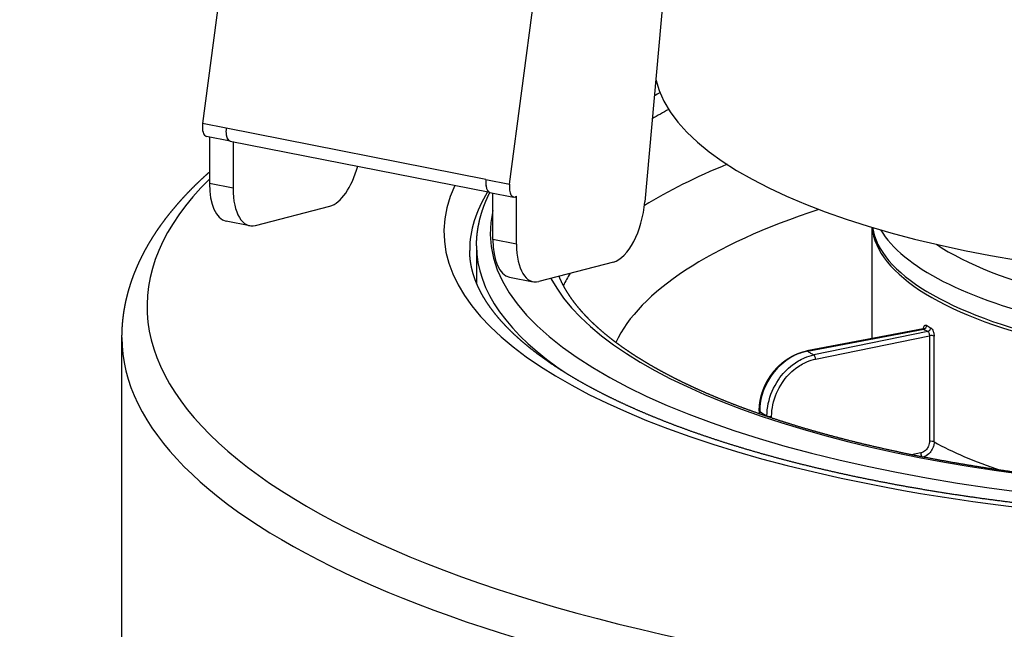
# Model space of a CAD drawing. Extents: x -287 to 1233, y -686 to 1530.
# Drawn here: x 557 to 629, y 969 to 1014 of the extents above; entities that cross this region are included whole.
import ezdxf

# ---------------------------------------------------------------- set-up
doc = ezdxf.new("R2010")
doc.units = 0
doc.layers.add('AM_VIS', color=7, linetype='CONTINUOUS')

msp = doc.modelspace()

# ---------------------------------------------------------------- linework, layer by layer
at = {"layer": 'AM_VIS'}
for p, q in [((580.454, 1085.357), (570.094, 1006.554)), ((592.61, 1002.108), (602.971, 1080.911)), ((609.005, 1073.636), (602.533, 1000.826)), ((571.826, 1006.212), (570.094, 1006.554)), ((571.826, 1006.212), (571.826, 1006.212)), ((590.878, 1002.45), (571.826, 1006.212)), ((572.115, 1005.274), (570.383, 1005.616)), ((570.594, 1005.574), (570.594, 1002.15)), ((572.115, 1005.274), (591.156, 1001.514)), ((572.326, 1005.232), (572.326, 1001.808)), ((590.878, 1002.45), (590.878, 1002.45)), ((590.878, 1002.45), (592.61, 1002.108)), ((572.326, 1001.808), (570.594, 1002.15)), ((591.168, 1001.511), (592.9, 1001.169)), ((591.378, 998.046), (591.378, 1001.47)), ((593.11, 997.704), (593.11, 1001.221)), ((573.979, 999.085), (579.432, 1000.509)), ((573.551, 999.069), (571.819, 999.411)), ((619.183, 998.952), (619.183, 990.796)), ((593.11, 997.704), (591.378, 998.046)), ((590.183, 997.597), (590.183, 994.86)), ((600.216, 996.405), (594.763, 994.981)), ((592.604, 995.306), (594.336, 994.964)), ((622.926, 991.505), (614.399, 989.889)), ((614.446, 989.878), (622.974, 991.495)), ((564.183, 969.5), (564.183, 990.877)), ((623.269, 991.32), (614.911, 989.602)), ((615.04, 989.294), (623.398, 991.011)), ((623.398, 991.011), (623.398, 983.259)), ((623.74, 983.23), (623.74, 990.983)), ((610.916, 985.497), (610.916, 985.289)), ((610.948, 985.278), (610.948, 985.455)), ((611.482, 985.139), (611.482, 985.094)), ((611.826, 984.978), (611.826, 985.109)), ((622.755, 982.422), (622.091, 982.286)), ((564.183, 755.291), (564.183, 969.5))]:
    msp.add_line(p, q, dxfattribs=at)
for centre, major_axis, ratio, start_param, end_param in [((650.183, 998.625), (62.388, 0), 0.34202, 4.18879, 6.999935), ((650.183, 1011.034), (47, 0), 0.34202, 3.220155, 6.27555), ((650.183, 998.536), (55.4, 0), 0.34202, 2.568486, 2.582351), ((650.183, 997.597), (54.4, 0), 0.34202, 2.575132, 2.61794), ((570.577, 1006.597), (0.194, 0.982), 0.469846, 1.70686, 3.141593), ((572.309, 1006.255), (0.194, 0.981), 0.469846, 1.70686, 2.230534), ((572.309, 1006.255), (0.194, 0.981), 0.469846, 2.230534, 3.141593), ((572.309, 1006.255), (0.194, 0.982), 0.469846, 2.230384, 3.167531), ((579.779, 1004.416), (0.775, 3.924), 0.469846, 3.364923, 4.550896), ((650.183, 991.583), (54.4, 0), 0.34202, 2.441886, 2.639307), ((650.183, 993.146), (84.147, 0), 0.34202, 2.810969, 5.729642), ((591.361, 1002.493), (0.194, 0.981), 0.469846, 1.70686, 2.230534), ((591.362, 1002.493), (0.194, 0.982), 0.469846, 1.707011, 2.230384), ((572.594, 1003.335), (0.775, 3.924), 0.469846, 1.968659, 3.141593), ((574.326, 1002.993), (0.775, 3.924), 0.469846, 1.968659, 3.364923), ((650.183, 998.625), (62.388, 0), 0.34202, 2.981766, 4.18879), ((650.183, 997.263), (60.5, 0), 0.34202, 2.933107, 3.141593), ((591.362, 1002.493), (0.194, 0.982), 0.469846, 2.230384, 3.141593), ((593.094, 1002.151), (0.194, 0.982), 0.469846, 1.70686, 3.572975), ((600.564, 1000.312), (0.775, 3.924), 0.469846, 3.364923, 4.935719), ((650.183, 998.536), (59, 0), 0.34202, 3.060278, 5.759587), ((650.183, 987.824), (50.4, 0), 0.34202, 2.335407, 2.984757), ((650.183, 999.241), (31, 0), 0.34202, 3.169228, 4.131965), ((650.183, 999.476), (31, 0), 0.34202, 3.19219, 4.120585), ((650.183, 1000.886), (31, 0), 0.34202, 3.342721, 4.119382), ((593.378, 999.231), (0.775, 3.924), 0.469846, 1.968659, 3.141593), ((650.183, 997.597), (60, 0), 0.34202, 3.141593, 3.618128), ((595.11, 998.889), (0.775, 3.924), 0.469846, 1.968659, 3.364923), ((650.183, 1002.295), (29.5, 0), 0.34202, 3.613918, 4.100763), ((650.183, 998.536), (55.4, 0), 0.34202, 3.318011, 5.759587), ((650.183, 991.583), (54.4, 0), 0.34202, 2.925123, 2.973508), ((622.974, 991.73), (0.129, 0.214), 0.818203, 3.778722, 5.349518), ((650.183, 996.751), (31.25, 0), 0.34202, 3.655738, 3.674645), ((650.183, 996.986), (31, 0), 0.34202, 3.655738, 3.674645), ((623.269, 991.555), (0.125, 0.216), 0.80932, 3.763138, 5.333935), ((650.183, 990.877), (86, 0), 0.34202, 3.141593, 5.729642), ((623.527, 990.938), (0.25, 0), 0.34202, 0.549052, 2.111848), ((614.446, 989.643), (-0.047, 0.246), 0.455572, 5.888837, 6.283185), ((650.183, 996.751), (41, 0), 0.34202, 3.653836, 3.665191), ((650.183, 996.751), (41, 0), 0.34202, 3.665191, 3.676547), ((614.911, 989.367), (-0.05, 0.245), 0.483977, 4.31084, 5.881637), ((611.166, 985.497), (0.25, 0), 0.34202, 3.141593, 3.653325), ((650.183, 992.992), (45, 0), 0.34202, 3.653325, 3.677058), ((611.697, 985.183), (0.25, 0), 0.34202, 3.677058, 5.253441), ((623.527, 983.186), (0.25, 0), 0.34202, 0.549052, 2.111848), ((650.183, 988.764), (31, 0), 0.34202, 3.690645, 3.941403), ((622.884, 982.349), (-0.05, 0.245), 0.483977, 1.169248, 2.543304)]:
    msp.add_ellipse(centre, major_axis=major_axis, ratio=ratio, start_param=start_param, end_param=end_param, dxfattribs=at)
for points, degree, knots in [([(564.183, 990.877), (564.186, 991.113), (564.193, 991.349), (564.204, 991.585), (564.22, 991.821), (564.24, 992.056), (564.265, 992.291), (564.294, 992.526), (564.328, 992.761), (564.367, 992.995), (564.409, 993.228), (564.457, 993.461), (564.508, 993.694), (564.564, 993.926), (564.624, 994.157), (564.689, 994.387), (564.763, 994.634), (564.841, 994.879), (564.925, 995.123), (565.013, 995.366), (565.106, 995.609), (565.204, 995.85), (565.306, 996.09), (565.413, 996.33), (565.524, 996.568), (565.64, 996.805), (565.761, 997.041), (565.885, 997.276), (566.015, 997.509), (566.148, 997.742), (566.286, 997.973), (566.428, 998.204), (566.574, 998.433), (566.725, 998.661), (566.88, 998.887), (567.038, 999.113), (567.201, 999.337), (567.368, 999.561), (567.539, 999.783), (567.714, 1000.004), (567.893, 1000.224), (568.076, 1000.443), (568.263, 1000.66), (568.454, 1000.877), (568.664, 1001.109), (568.878, 1001.34), (569.097, 1001.569), (569.32, 1001.798), (569.548, 1002.025), (569.78, 1002.25), (570.016, 1002.475), (570.257, 1002.698), (570.502, 1002.92), (570.594, 1003.002)], 1, [2.6179939, 2.6179939, 2.6245759, 2.631158, 2.63774, 2.6443221, 2.6509042, 2.6574862, 2.6640683, 2.6706503, 2.6772324, 2.6838144, 2.6903965, 2.6969785, 2.7035606, 2.7101427, 2.7167247, 2.7237769, 2.7308291, 2.7378813, 2.7449335, 2.7519857, 2.7590379, 2.7660901, 2.7731423, 2.7801945, 2.7872467, 2.7942989, 2.8013511, 2.8084033, 2.8154556, 2.8225078, 2.82956, 2.8366122, 2.8436644, 2.8507166, 2.8577688, 2.864821, 2.8718732, 2.8789254, 2.8859776, 2.8930298, 2.900082, 2.9071342, 2.9141864, 2.9217811, 2.9293757, 2.9369704, 2.9445651, 2.9521598, 2.9597545, 2.9673491, 2.9749438, 2.9825385, 2.9853505, 2.9853505]), ([(590.183, 997.597), (590.19, 997.925), (590.211, 998.254), (590.245, 998.582), (590.293, 998.909), (590.354, 999.235), (590.428, 999.56), (590.516, 999.883), (590.617, 1000.205), (590.731, 1000.526), (590.857, 1000.844), (590.996, 1001.161), (591.148, 1001.475), (591.167, 1001.511)], 1, [2.6179939, 2.6179939, 2.6322208, 2.6464476, 2.6606745, 2.6749014, 2.6891283, 2.7033551, 2.717582, 2.7318089, 2.7460358, 2.7602626, 2.7744895, 2.7887164, 2.7903713, 2.7903713]), ([(710.683, 997.263), (710.674, 996.931), (710.645, 996.599), (710.597, 996.265), (710.529, 995.929), (710.441, 995.592), (710.333, 995.252), (710.203, 994.909), (710.053, 994.563), (709.88, 994.215), (709.686, 993.864), (709.468, 993.51), (709.228, 993.154), (708.965, 992.797), (708.678, 992.437), (708.368, 992.077), (708.035, 991.716), (707.678, 991.354), (707.298, 990.993), (706.894, 990.631), (706.467, 990.27), (706.119, 989.991), (705.757, 989.711), (705.381, 989.433), (704.991, 989.156), (704.588, 988.88), (704.171, 988.606), (703.74, 988.333), (703.297, 988.061), (702.84, 987.791), (702.37, 987.523), (701.887, 987.257), (701.391, 986.993), (700.883, 986.732), (700.362, 986.472), (699.828, 986.215), (699.283, 985.961), (698.725, 985.708), (698.155, 985.459), (697.574, 985.212), (696.98, 984.968), (696.366, 984.723), (695.739, 984.482), (695.101, 984.243), (694.452, 984.007), (693.791, 983.775), (693.12, 983.546), (692.437, 983.321), (691.744, 983.099), (691.04, 982.881), (690.327, 982.666), (689.603, 982.455), (688.869, 982.248), (688.125, 982.045), (687.372, 981.845), (686.609, 981.65), (685.838, 981.458), (685.057, 981.271), (684.268, 981.088), (683.47, 980.909), (682.663, 980.734), (681.839, 980.561), (681.006, 980.393), (680.165, 980.229), (679.317, 980.07), (678.461, 979.915), (677.598, 979.765), (676.728, 979.62), (675.851, 979.479), (674.967, 979.343), (674.078, 979.211), (673.182, 979.085), (672.28, 978.963), (671.372, 978.846), (670.459, 978.735), (669.541, 978.628), (668.618, 978.526), (667.691, 978.429), (666.758, 978.337), (665.822, 978.25), (664.882, 978.168), (663.933, 978.091), (662.981, 978.019), (662.025, 977.952), (661.067, 977.89), (660.105, 977.834), (659.141, 977.782), (658.175, 977.736), (657.207, 977.696), (656.237, 977.66), (655.265, 977.63), (654.292, 977.605), (653.318, 977.585), (652.344, 977.571), (651.368, 977.562), (650.393, 977.558), (649.417, 977.56), (648.441, 977.566), (647.466, 977.579), (646.492, 977.596), (645.519, 977.619), (644.546, 977.647), (643.574, 977.68), (642.604, 977.718), (641.636, 977.762), (640.671, 977.811), (639.707, 977.865), (638.747, 977.925), (637.789, 977.99), (636.835, 978.06), (635.884, 978.135), (634.937, 978.215), (633.993, 978.3), (633.054, 978.391), (632.12, 978.486), (631.19, 978.587), (630.265, 978.692), (629.345, 978.803), (628.43, 978.918), (627.521, 979.039), (626.618, 979.164), (625.723, 979.294), (624.834, 979.429), (623.952, 979.569), (623.077, 979.713), (622.209, 979.862), (621.348, 980.015), (620.494, 980.174), (619.648, 980.336), (618.81, 980.504), (617.98, 980.675), (617.158, 980.851), (616.345, 981.032), (615.541, 981.217), (614.745, 981.406), (613.959, 981.599), (613.182, 981.797), (612.415, 981.998), (611.657, 982.204), (610.91, 982.414), (610.173, 982.627), (609.451, 982.843), (608.74, 983.062), (608.04, 983.285), (607.351, 983.512), (606.672, 983.742), (606.005, 983.975), (605.349, 984.212), (604.705, 984.452), (604.072, 984.696), (603.451, 984.942), (602.842, 985.192), (602.246, 985.444), (601.662, 985.7), (601.09, 985.958), (600.531, 986.219), (599.985, 986.482), (599.452, 986.748), (598.932, 987.016), (598.426, 987.287), (597.933, 987.56), (597.462, 987.829), (597.004, 988.101), (596.56, 988.374), (596.129, 988.649), (595.712, 988.926), (595.308, 989.204), (594.918, 989.483), (594.543, 989.763), (594.181, 990.044), (593.834, 990.325), (593.5, 990.608), (593.181, 990.89), (592.876, 991.173), (592.586, 991.456), (592.31, 991.739), (592.048, 992.022), (591.801, 992.304), (591.568, 992.586), (591.349, 992.866), (591.144, 993.146), (590.997, 993.36), (590.858, 993.574), (590.727, 993.786), (590.604, 993.998), (590.49, 994.209), (590.383, 994.418), (590.285, 994.627), (590.194, 994.835), (590.111, 995.042), (590.036, 995.248), (589.968, 995.452), (589.907, 995.656), (589.854, 995.859), (589.809, 996.062), (589.77, 996.263), (589.739, 996.464), (589.715, 996.664), (589.697, 996.864), (589.687, 997.064), (589.683, 997.263)], 1, [5.759587, 5.759587, 5.779316, 5.799046, 5.818775, 5.838505, 5.858235, 5.877964, 5.897694, 5.917423, 5.937153, 5.956882, 5.976612, 5.996342, 6.016071, 6.035801, 6.05553, 6.07526, 6.09499, 6.114719, 6.134449, 6.154178, 6.169524, 6.18487, 6.200216, 6.215562, 6.230908, 6.246254, 6.2616, 6.276946, 6.292292, 6.307638, 6.322984, 6.33833, 6.353676, 6.369022, 6.384368, 6.399714, 6.41506, 6.430406, 6.445752, 6.461098, 6.476696, 6.492294, 6.507892, 6.52349, 6.539089, 6.554687, 6.570285, 6.585883, 6.601481, 6.61708, 6.632678, 6.648276, 6.663874, 6.679472, 6.69507, 6.710669, 6.726267, 6.741865, 6.757463, 6.773061, 6.788856, 6.80465, 6.820444, 6.836239, 6.852033, 6.867827, 6.883621, 6.899416, 6.91521, 6.931004, 6.946799, 6.962593, 6.978387, 6.994182, 7.009976, 7.02577, 7.041564, 7.057359, 7.073153, 7.088947, 7.104816, 7.120685, 7.136554, 7.152423, 7.168292, 7.184161, 7.20003, 7.215899, 7.231768, 7.247637, 7.263505, 7.279374, 7.295243, 7.311112, 7.326981, 7.34285, 7.358719, 7.374588, 7.390457, 7.406326, 7.422207, 7.438089, 7.453971, 7.469852, 7.485734, 7.501615, 7.517497, 7.533378, 7.54926, 7.565142, 7.581023, 7.596905, 7.612786, 7.628668, 7.64455, 7.660431, 7.676313, 7.692194, 7.708076, 7.723957, 7.739801, 7.755644, 7.771487, 7.78733, 7.803173, 7.819017, 7.83486, 7.850703, 7.866546, 7.882389, 7.898232, 7.914076, 7.929919, 7.945762, 7.961605, 7.977448, 7.993291, 8.009135, 8.024978, 8.040821, 8.05654, 8.072259, 8.087978, 8.103698, 8.119417, 8.135136, 8.150855, 8.166574, 8.182293, 8.198013, 8.213732, 8.229451, 8.24517, 8.260889, 8.276608, 8.292328, 8.308047, 8.323766, 8.339485, 8.355204, 8.370643, 8.386081, 8.401519, 8.416958, 8.432396, 8.447835, 8.463273, 8.478711, 8.49415, 8.509588, 8.525027, 8.540465, 8.555903, 8.571342, 8.58678, 8.602219, 8.617657, 8.633095, 8.648534, 8.663972, 8.675833, 8.687693, 8.699553, 8.711414, 8.723274, 8.735134, 8.746995, 8.758855, 8.770715, 8.782576, 8.794436, 8.806296, 8.818157, 8.830017, 8.841877, 8.853738, 8.865598, 8.877458, 8.889319, 8.901179, 8.901179]), ([(704.583, 997.597), (704.575, 997.299), (704.551, 997), (704.51, 996.701), (704.453, 996.401), (704.379, 996.1), (704.288, 995.798), (704.181, 995.494), (704.055, 995.189), (703.912, 994.882), (703.752, 994.574), (703.573, 994.265), (703.376, 993.955), (703.16, 993.644), (702.927, 993.332), (702.674, 993.02), (702.403, 992.708), (702.114, 992.395), (701.806, 992.083), (701.479, 991.772), (701.134, 991.461), (700.832, 991.202), (700.518, 990.944), (700.19, 990.687), (699.85, 990.431), (699.497, 990.176), (699.133, 989.923), (698.755, 989.67), (698.366, 989.42), (697.964, 989.171), (697.551, 988.923), (697.125, 988.678), (696.688, 988.434), (696.239, 988.193), (695.778, 987.953), (695.306, 987.716), (694.823, 987.481), (694.329, 987.248), (693.823, 987.018), (693.307, 986.79), (692.78, 986.565), (692.237, 986.34), (691.683, 986.118), (691.119, 985.899), (690.544, 985.682), (689.959, 985.469), (689.364, 985.259), (688.759, 985.051), (688.144, 984.847), (687.52, 984.647), (686.886, 984.449), (686.243, 984.255), (685.591, 984.064), (684.93, 983.877), (684.26, 983.693), (683.582, 983.512), (682.895, 983.336), (682.2, 983.163), (681.497, 982.993), (680.786, 982.828), (680.067, 982.666), (679.334, 982.506), (678.593, 982.351), (677.845, 982.199), (677.089, 982.052), (676.327, 981.908), (675.558, 981.769), (674.783, 981.634), (674.001, 981.503), (673.214, 981.376), (672.42, 981.253), (671.621, 981.135), (670.816, 981.021), (670.006, 980.912), (669.191, 980.807), (668.37, 980.706), (667.546, 980.61), (666.717, 980.518), (665.883, 980.431), (665.046, 980.348), (664.205, 980.27), (663.357, 980.196), (662.506, 980.126), (661.651, 980.062), (660.794, 980.002), (659.934, 979.946), (659.071, 979.896), (658.206, 979.85), (657.34, 979.809), (656.471, 979.772), (655.6, 979.74), (654.728, 979.713), (653.856, 979.691), (652.982, 979.673), (652.107, 979.66), (651.232, 979.652), (650.356, 979.649), (649.481, 979.65), (648.606, 979.657), (647.731, 979.667), (646.857, 979.683), (645.983, 979.704), (645.11, 979.729), (644.238, 979.759), (643.368, 979.794), (642.5, 979.833), (641.633, 979.877), (640.769, 979.926), (639.908, 979.98), (639.048, 980.038), (638.192, 980.101), (637.339, 980.168), (636.489, 980.241), (635.643, 980.317), (634.801, 980.399), (633.962, 980.485), (633.128, 980.575), (632.298, 980.67), (631.472, 980.77), (630.652, 980.874), (629.836, 980.982), (629.027, 981.095), (628.224, 981.212), (627.426, 981.333), (626.634, 981.459), (625.848, 981.589), (625.068, 981.723), (624.295, 981.861), (623.529, 982.004), (622.769, 982.15), (622.016, 982.301), (621.271, 982.456), (620.533, 982.614), (619.803, 982.777), (619.08, 982.944), (618.366, 983.114), (617.66, 983.288), (616.962, 983.466), (616.273, 983.648), (615.593, 983.833), (614.921, 984.022), (614.262, 984.214), (613.613, 984.409), (612.973, 984.607), (612.342, 984.808), (611.721, 985.013), (611.11, 985.221), (610.51, 985.433), (609.919, 985.647), (609.338, 985.864), (608.768, 986.085), (608.209, 986.308), (607.661, 986.534), (607.123, 986.763), (606.597, 986.994), (606.082, 987.228), (605.578, 987.464), (605.086, 987.703), (604.606, 987.945), (604.137, 988.188), (603.68, 988.434), (603.241, 988.678), (602.814, 988.925), (602.399, 989.173), (601.996, 989.423), (601.605, 989.675), (601.227, 989.928), (600.861, 990.182), (600.507, 990.438), (600.166, 990.695), (599.838, 990.953), (599.522, 991.212), (599.22, 991.472), (598.93, 991.733), (598.653, 991.994), (598.389, 992.255), (598.138, 992.517), (597.9, 992.779), (597.676, 993.041), (597.464, 993.302), (597.265, 993.564), (597.117, 993.77), (596.977, 993.976), (596.845, 994.182), (596.722, 994.387), (596.606, 994.592), (596.498, 994.796), (596.398, 995), (596.306, 995.203), (596.237, 995.366)], 1, [5.759587, 5.759587, 5.778188, 5.79679, 5.815391, 5.833993, 5.852594, 5.871196, 5.889798, 5.908399, 5.927001, 5.945602, 5.964204, 5.982805, 6.001407, 6.020009, 6.03861, 6.057212, 6.075813, 6.094415, 6.113017, 6.131618, 6.14715, 6.162682, 6.178214, 6.193746, 6.209279, 6.224811, 6.240343, 6.255875, 6.271407, 6.286939, 6.302471, 6.318003, 6.333535, 6.349067, 6.3646, 6.380132, 6.395664, 6.411196, 6.426728, 6.44226, 6.457947, 6.473634, 6.489321, 6.505008, 6.520695, 6.536382, 6.552069, 6.567756, 6.583443, 6.59913, 6.614817, 6.630504, 6.64619, 6.661877, 6.677564, 6.693251, 6.708938, 6.724625, 6.740312, 6.755999, 6.771841, 6.787682, 6.803524, 6.819365, 6.835207, 6.851048, 6.86689, 6.882731, 6.898573, 6.914414, 6.930256, 6.946097, 6.961939, 6.97778, 6.993622, 7.009463, 7.025305, 7.041146, 7.056988, 7.072829, 7.08873, 7.104631, 7.120531, 7.136432, 7.152333, 7.168234, 7.184134, 7.200035, 7.215936, 7.231836, 7.247737, 7.263638, 7.279539, 7.295439, 7.31134, 7.327241, 7.343142, 7.359042, 7.374943, 7.390844, 7.406756, 7.422668, 7.43858, 7.454492, 7.470404, 7.486316, 7.502228, 7.51814, 7.534052, 7.549964, 7.565876, 7.581788, 7.5977, 7.613612, 7.629525, 7.645437, 7.661349, 7.677261, 7.693173, 7.709085, 7.72497, 7.740856, 7.756741, 7.772627, 7.788512, 7.804397, 7.820283, 7.836168, 7.852054, 7.867939, 7.883825, 7.89971, 7.915595, 7.931481, 7.947366, 7.963252, 7.979137, 7.995023, 8.010908, 8.026793, 8.04259, 8.058387, 8.074184, 8.08998, 8.105777, 8.121574, 8.13737, 8.153167, 8.168964, 8.18476, 8.200557, 8.216354, 8.23215, 8.247947, 8.263744, 8.279541, 8.295337, 8.311134, 8.326931, 8.342727, 8.358319, 8.37391, 8.389501, 8.405093, 8.420684, 8.436276, 8.451867, 8.467458, 8.48305, 8.498641, 8.514233, 8.529824, 8.545415, 8.561007, 8.576598, 8.59219, 8.607781, 8.623372, 8.638964, 8.654555, 8.666886, 8.679218, 8.691549, 8.70388, 8.716211, 8.728542, 8.740874, 8.753205, 8.763146, 8.763146]), ([(622.926, 991.505), (622.946, 991.51), (622.963, 991.518), (622.977, 991.526), (622.988, 991.534), (622.995, 991.54), (623, 991.545), (623.002, 991.549), (623.003, 991.549)], 1, [0, 0, 0.0344439, 0.0688878, 0.0998012, 0.1307146, 0.1556688, 0.1806229, 0.2066179, 0.2270604, 0.2270604]), ([(622.926, 991.505), (622.934, 991.507), (622.943, 991.506), (622.952, 991.504), (622.959, 991.502), (622.966, 991.499), (622.974, 991.495)], 3, [0.5845406, 0.5845406, 0.5845406, 0.5845406, 0.693864, 0.693864, 0.693864, 0.7813784, 0.7813784, 0.7813784, 0.7813784]), ([(622.953, 991.513), (622.954, 991.522), (622.955, 991.53), (622.955, 991.539), (622.96, 991.579), (622.967, 991.615), (622.977, 991.647), (622.991, 991.692), (623.01, 991.729), (623.033, 991.754), (623.066, 991.789), (623.106, 991.802), (623.149, 991.79), (623.163, 991.786), (623.177, 991.78), (623.191, 991.772)], 3, [0.0682845, 0.0682845, 0.0682845, 0.0682845, 0.0976723, 0.0976723, 0.0976723, 0.2344135, 0.2344135, 0.2344135, 0.4258512, 0.4258512, 0.4258512, 0.693864, 0.693864, 0.693864, 0.7813784, 0.7813784, 0.7813784, 0.7813784]), ([(623.484, 991.598), (623.501, 991.588), (623.517, 991.576), (623.534, 991.56), (623.557, 991.539), (623.579, 991.512), (623.6, 991.481), (623.629, 991.436), (623.655, 991.384), (623.677, 991.326), (623.707, 991.245), (623.728, 991.154), (623.736, 991.067), (623.739, 991.038), (623.74, 991.01), (623.74, 990.983)], 3, [0, 0, 0, 0, 0.0976723, 0.0976723, 0.0976723, 0.2344136, 0.2344136, 0.2344136, 0.4258514, 0.4258514, 0.4258514, 0.6938642, 0.6938642, 0.6938642, 0.7813786, 0.7813786, 0.7813786, 0.7813786]), ([(623.269, 991.32), (623.277, 991.315), (623.286, 991.308), (623.294, 991.301), (623.305, 991.29), (623.316, 991.276), (623.327, 991.261), (623.341, 991.238), (623.355, 991.212), (623.366, 991.183), (623.381, 991.143), (623.392, 991.097), (623.396, 991.054), (623.397, 991.039), (623.398, 991.025), (623.398, 991.011)], 3, [0, 0, 0, 0, 0.0976723, 0.0976723, 0.0976723, 0.2344136, 0.2344136, 0.2344136, 0.4258514, 0.4258514, 0.4258514, 0.6938642, 0.6938642, 0.6938642, 0.7813786, 0.7813786, 0.7813786, 0.7813786]), ([(610.916, 985.497), (610.918, 985.621), (610.924, 985.745), (610.933, 985.87), (610.946, 985.995), (610.963, 986.121), (610.984, 986.246), (611.009, 986.371), (611.036, 986.496), (611.068, 986.62), (611.103, 986.743), (611.141, 986.864), (611.183, 986.984), (611.228, 987.103), (611.276, 987.222), (611.328, 987.339), (611.382, 987.455), (611.44, 987.57), (611.501, 987.683), (611.565, 987.794), (611.632, 987.903), (611.702, 988.011), (611.774, 988.117), (611.85, 988.221), (611.928, 988.323), (612.009, 988.423), (612.093, 988.52), (612.179, 988.615), (612.267, 988.707), (612.357, 988.797), (612.449, 988.883), (612.544, 988.967), (612.64, 989.047), (612.739, 989.125), (612.839, 989.2), (612.942, 989.272), (613.045, 989.34), (613.151, 989.405), (613.257, 989.467), (613.365, 989.525), (613.473, 989.58), (613.586, 989.632), (613.7, 989.681), (613.815, 989.725), (613.931, 989.766), (614.048, 989.803), (614.165, 989.836), (614.282, 989.864), (614.399, 989.889)], 1, [0, 0, 0.130062, 0.260123, 0.390185, 0.520246, 0.650308, 0.78037, 0.910431, 1.040493, 1.170554, 1.300616, 1.428544, 1.556472, 1.6844, 1.812328, 1.940256, 2.068184, 2.196112, 2.32404, 2.451967, 2.579895, 2.708052, 2.836208, 2.964365, 3.092522, 3.220678, 3.348835, 3.476991, 3.605148, 3.733304, 3.861461, 3.989612, 4.117762, 4.245913, 4.374064, 4.502215, 4.630366, 4.758517, 4.886667, 5.014818, 5.142969, 5.275081, 5.407193, 5.539305, 5.671416, 5.803528, 5.93564, 6.067752, 6.199864, 6.199864]), ([(614.446, 989.878), (614.218, 989.835), (613.988, 989.767), (613.763, 989.676), (613.447, 989.548), (613.143, 989.377), (612.857, 989.166), (612.457, 988.871), (612.096, 988.499), (611.802, 988.079), (611.409, 987.516), (611.135, 986.863), (611.017, 986.212), (610.971, 985.959), (610.948, 985.704), (610.948, 985.455)], 3, [0, 0, 0, 0, 0.732545, 0.732545, 0.732545, 1.758108, 1.758108, 1.758108, 3.193896, 3.193896, 3.193896, 5.115302, 5.115302, 5.115302, 5.86036, 5.86036, 5.86036, 5.86036]), ([(611.482, 985.139), (611.482, 985.434), (611.514, 985.739), (611.578, 986.042), (611.707, 986.653), (611.965, 987.253), (612.324, 987.779), (612.612, 988.202), (612.967, 988.577), (613.359, 988.876), (613.64, 989.09), (613.938, 989.264), (614.245, 989.393), (614.464, 989.486), (614.688, 989.556), (614.911, 989.602)], 3, [0, 0, 0, 0, 0.883338, 0.883338, 0.883338, 2.666465, 2.666465, 2.666465, 4.102253, 4.102253, 4.102253, 5.127817, 5.127817, 5.127817, 5.860362, 5.860362, 5.860362, 5.860362]), ([(611.826, 985.109), (611.826, 985.386), (611.856, 985.672), (611.916, 985.956), (612.037, 986.529), (612.279, 987.091), (612.615, 987.584), (612.885, 987.981), (613.218, 988.333), (613.585, 988.613), (613.848, 988.813), (614.128, 988.977), (614.415, 989.098), (614.621, 989.185), (614.831, 989.251), (615.04, 989.294)], 3, [0, 0, 0, 0, 0.883338, 0.883338, 0.883338, 2.666465, 2.666465, 2.666465, 4.102253, 4.102253, 4.102253, 5.127817, 5.127817, 5.127817, 5.860362, 5.860362, 5.860362, 5.860362]), ([(623.398, 983.259), (623.398, 983.213), (623.394, 983.166), (623.385, 983.119), (623.374, 983.053), (623.354, 982.987), (623.328, 982.924), (623.29, 982.836), (623.238, 982.753), (623.176, 982.681), (623.089, 982.58), (622.98, 982.501), (622.867, 982.456), (622.83, 982.441), (622.792, 982.43), (622.755, 982.422)], 3, [-1.172081, -1.172081, -1.172081, -1.172081, -1.02557, -1.02557, -1.02557, -0.820456, -0.820456, -0.820456, -0.533297, -0.533297, -0.533297, -0.131273, -0.131273, -0.131273, 0, 0, 0, 0]), ([(623.74, 983.23), (623.74, 983.169), (623.734, 983.106), (623.723, 983.043), (623.708, 982.955), (623.682, 982.868), (623.646, 982.784), (623.596, 982.666), (623.527, 982.555), (623.444, 982.459), (623.328, 982.324), (623.184, 982.22), (623.033, 982.159), (622.995, 982.144), (622.956, 982.131), (622.917, 982.121)], 3, [-1.172081, -1.172081, -1.172081, -1.172081, -1.02557, -1.02557, -1.02557, -0.820456, -0.820456, -0.820456, -0.533297, -0.533297, -0.533297, -0.131273, -0.131273, -0.131273, -0.02885, -0.02885, -0.02885, -0.02885])]:
    msp.add_open_spline(points, degree=degree, knots=knots, dxfattribs=at)

doc.saveas('drawing.dxf')
